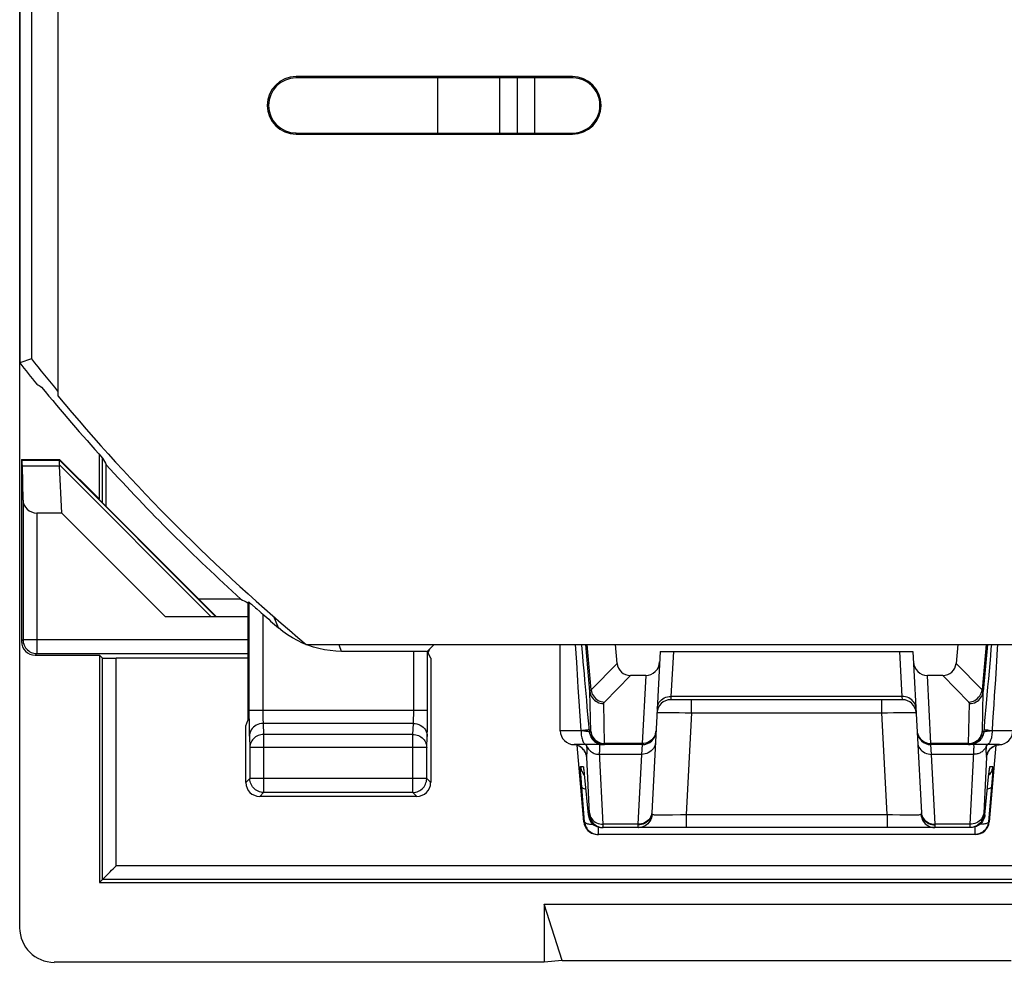
# Model space of a CAD drawing. Units: millimetres. Extents: x -22.4 to 22.4, y -26.4 to 26.4.
# Drawn here: x -22.4 to -8.1, y -26.4 to -12.8 of the extents above; entities that cross this region are included whole.
import ezdxf

# ---------------------------------------------------------------- set-up
doc = ezdxf.new("R2010")
doc.units = ezdxf.units.MM
doc.header["$LTSCALE"] = 16.335
doc.layers.get('0').update_dxf_attribs({"linetype": 'CONTINUOUS'})
for name, color, linetype in [('ASSI', 7, 'CONTINUOUS'), ('DRAFT', 7, 'CONTINUOUS'), ('RACCORDO', 7, 'CONTINUOUS')]:
    doc.layers.add(name, color=color, linetype=linetype)

msp = doc.modelspace()

# ---------------------------------------------------------------- linework, layer by layer
at = {"color": 7, "linetype": 'CONTINUOUS'}
for p, q in [((-22.35, -25.9), (-22.35, 25.9)), ((-21.8, 12.878), (-21.8, -18.202)), ((-14.9, -13.601), (-14.9, -14.399)), ((-21.2, -19.047), (-21.2, -19.695)), ((-22.325, -19.122), (-22.315, -19.132)), ((-22.325, -19.122), (-22.325, -21.755)), ((-22.325, -19.122), (-21.774, -19.122)), ((-22.302, -19.71), (-22.311, -19.215)), ((-21.774, -19.122), (-21.778, -19.132)), ((-21.742, -19.898), (-21.775, -19.215)), ((-21.2, -19.695), (-21.774, -19.122)), ((-21.155, -19.098), (-21.155, -19.745)), ((-21.098, -19.802), (-21.098, -19.2)), ((-21.2, -19.695), (-21.203, -19.697)), ((-19.5, -21.4), (-21.203, -19.697)), ((-21.742, -19.898), (-22.102, -19.898)), ((-20.239, -21.4), (-21.742, -19.898)), ((-19.147, -21.145), (-19.755, -21.145)), ((-19.031, -21.189), (-19.05, -21.198)), ((-19.05, -21.198), (-19.05, -22.9)), ((-19.05, -21.4), (-20.239, -21.4)), ((-18.202, -21.8), (2, -21.8)), ((-22.125, -21.955), (-21.195, -21.955)), ((-21.153, -21.997), (-21.195, -21.955)), ((-21.195, -21.955), (-21.195, -25.245)), ((-19.05, -22), (-20.953, -22)), ((-19.076, -22.979), (-19.05, -22.9)), ((-19.076, -23.8), (-19.076, -22.979)), ((-21.153, -25.203), (-21.195, -25.245)), ((-21.153, -25.203), (-21.152, -25.202)), ((-21.195, -25.245), (21.195, -25.245)), ((-14.76, -25.561), (-7.74, -25.561)), ((-14.5, -26.375), (-14.76, -25.561)), ((-14.76, -25.561), (-14.76, -26.4)), ((-14.76, -26.4), (-21.85, -26.4)), ((-14.5, -26.375), (-14.76, -26.4)), ((-14.5, -26.375), (-8, -26.375))]:
    msp.add_line(p, q, dxfattribs=at)
at = {"color": 250, "linetype": 'CONTINUOUS'}
for p, q in [((-15.151, -13.602), (-15.151, -14.398)), ((-22.315, -19.132), (-21.778, -19.132)), ((-22.311, -19.215), (-21.775, -19.215)), ((-21.776, -19.134), (-19.51, -21.4)), ((-21.775, -19.203), (-19.578, -21.4)), ((-22.302, -19.71), (-22.302, -21.732)), ((-22.102, -19.898), (-22.102, -21.932)), ((-22.302, -21.732), (-22.325, -21.755)), ((-19.05, -21.732), (-22.302, -21.732)), ((-22.102, -21.932), (-22.125, -21.955)), ((-22.102, -21.932), (-19.05, -21.932)), ((-21.153, -25.203), (-21.153, -21.997)), ((-20.953, -25.003), (-20.953, -22)), ((20.953, -25.003), (-20.953, -25.003)), ((21.153, -25.203), (-21.153, -25.203))]:
    msp.add_line(p, q, dxfattribs=at)
at = {"color": 7, "linetype": 'CONTINUOUS'}
for points in [[(-21.775, -19.203), (-21.773, -19.186), (-21.773, -19.171), (-21.772, -19.158), (-21.773, -19.147), (-21.774, -19.139), (-21.776, -19.134)], [(-21.039, -25.089), (-21.019, -25.069), (-20.998, -25.048), (-20.976, -25.027), (-20.953, -25.003)], [(-21.152, -25.202), (-21.128, -25.178), (-21.117, -25.167), (-21.09, -25.14)], [(-21.09, -25.14), (-21.074, -25.124), (-21.039, -25.089)]]:
    msp.add_lwpolyline(points, dxfattribs=at)
at = {"color": 250, "linetype": 'CONTINUOUS'}
msp.add_lwpolyline([(-22.302, -21.732), (-22.301, -21.753), (-22.298, -21.773), (-22.292, -21.794), (-22.285, -21.813), (-22.275, -21.832), (-22.264, -21.849), (-22.251, -21.866), (-22.236, -21.88), (-22.22, -21.894), (-22.202, -21.905), (-22.184, -21.915), (-22.164, -21.922), (-22.144, -21.927), (-22.123, -21.931), (-22.102, -21.932)], dxfattribs=at)
at = {"color": 7, "linetype": 'CONTINUOUS'}
for radius, start, end in [(28.5, 219.3633, 222.0889), (28.4, 219.8606, 230.1394), (28.526, 222.3037, 227.8392)]:
    msp.add_arc((0, 0), radius, start, end, dxfattribs=at)
for centre, major_axis, ratio, start_param, end_param in [((-7.303, 7.303), (-21.925, 21.925), 0.942905, -4.469767, -4.467154), ((-22.315, -19.432), (0, 0.3), 0.017455, -0.762436, -0.017453), ((-21.478, -19.432), (0.3, -0.3), 0.012341, -3.136483, -3.029577), ((-21.369, -19.432), (0.394, -0.263), 0.364246, -2.936315, -2.877735), ((26.035, 0), (52.085, 0), 0.866113, -2.704329, -2.70196), ((-22.102, -19.707), (0.2, 0), 0.955098, -3.124139, -1.570796), ((0, 26.051), (0, 52.117), 0.866113, -3.579649, -3.577273), ((-22.125, -21.755), (0.141, 0.141), 0.999695, -3.926839, -2.356347), ((-16.6, -21.8), (0.141, -0.141), 0.999695, 0.142197, 0.261349), ((-16.6, -21.8), (-0.141, 0.141), 0.999695, -2.880244, -2.656027), ((-20.953, -21.997), (0.2, 0), 0.017455, -3.124139, -1.570796), ((-21.85, -25.9), (0.354, 0.354), 0.999315, 2.356537, 3.926648)]:
    msp.add_ellipse(centre, major_axis=major_axis, ratio=ratio, start_param=start_param, end_param=end_param, dxfattribs=at)
at = {"layer": 'ASSI', "color": 7, "linetype": 'CONTINUOUS'}
for p, q in [((-22.35, 17.726), (-22.35, -17.726)), ((-22.181, 17.667), (-22.181, -17.667)), ((-22.181, -17.667), (-22.35, -17.726)), ((-21.098, -19.802), (-21.098, -19.2)), ((-19.147, -21.145), (-19.755, -21.145)), ((-19.031, -21.189), (-19.05, -21.198)), ((-19.05, -21.198), (-19.05, -22.9)), ((-19.022, -21.196), (-18.995, -21.219)), ((-18.995, -21.219), (-18.983, -21.229)), ((-16.35, -21.8), (-16.455, -21.905)), ((-14.525, -23.05), (-14.525, -21.8)), ((-14.214, -21.811), (-14.215, -21.8)), ((-13.703, -22.074), (-13.727, -21.8)), ((-8.773, -21.8), (-8.797, -22.074)), ((-16.647, -21.9), (-17.69, -21.9)), ((-16.401, -21.998), (-16.447, -21.907)), ((-13.079, -21.9), (-13.202, -24.239)), ((-13.079, -21.9), (-9.421, -21.9)), ((-9.421, -21.9), (-9.298, -24.239)), ((-16.401, -21.998), (-16.401, -23.8)), ((-13.288, -22.25), (-13.51, -22.25)), ((-8.99, -22.25), (-9.212, -22.25)), ((-9.574, -22.6), (-12.926, -22.6)), ((-19.076, -22.979), (-19.05, -22.9)), ((-14.109, -22.997), (-14.125, -22.815)), ((-8.383, -22.904), (-8.391, -22.997)), ((-19.076, -23.8), (-19.076, -22.979)), ((-13.34, -23.25), (-14.325, -23.25)), ((-14.184, -24.367), (-14.281, -23.26)), ((-14.232, -23.283), (-14.248, -23.273)), ((-14.218, -23.294), (-14.232, -23.283)), ((-8.175, -23.25), (-9.16, -23.25)), ((-8.219, -23.26), (-8.316, -24.367)), ((-14.188, -23.597), (-14.187, -23.603)), ((-14.187, -23.603), (-14.186, -23.609)), ((-14.186, -23.609), (-14.185, -23.618)), ((-14.185, -23.618), (-14.183, -23.634)), ((-14.183, -23.634), (-14.181, -23.653)), ((-14.181, -23.653), (-14.178, -23.682)), ((-8.321, -23.675), (-8.318, -23.65)), ((-8.318, -23.65), (-8.316, -23.629)), ((-8.316, -23.629), (-8.315, -23.617)), ((-8.315, -23.617), (-8.313, -23.608)), ((-14.178, -23.682), (-14.174, -23.726)), ((-14.174, -23.726), (-14.121, -24.267)), ((-8.379, -24.267), (-8.325, -23.714)), ((-8.325, -23.714), (-8.321, -23.675)), ((-16.601, -24), (-18.876, -24)), ((-8.579, -24.45), (-13.921, -24.45)), ((-8.572, -24.448), (-8.596, -24.45)), ((-8.559, -24.449), (-8.579, -24.45)), ((-13.993, -24.549), (-13.974, -24.55)), ((-8.515, -24.55), (-13.985, -24.55)), ((-8.507, -24.549), (-8.526, -24.55))]:
    msp.add_line(p, q, dxfattribs=at)
at = {"layer": 'ASSI', "color": 250, "linetype": 'CONTINUOUS'}
for p, q in [((-19.031, -21.189), (-19.031, -22.825)), ((-18.831, -21.363), (-18.831, -22.773)), ((-18.639, -21.477), (-18.673, -21.395)), ((-18.605, -21.56), (-18.639, -21.477)), ((-14.287, -22.059), (-14.304, -21.8)), ((-14.096, -22.481), (-14.156, -21.8)), ((-14.079, -22.459), (-14.137, -21.8)), ((-8.363, -21.8), (-8.421, -22.459)), ((-8.344, -21.8), (-8.404, -22.481)), ((-16.647, -22.772), (-16.647, -21.9)), ((-16.447, -22.854), (-16.447, -21.907)), ((-12.888, -21.9), (-12.923, -22.553)), ((-9.577, -22.553), (-9.612, -21.9)), ((-14.271, -22.326), (-14.287, -22.059)), ((-14.079, -22.459), (-13.703, -22.074)), ((-8.421, -22.459), (-8.797, -22.074)), ((-13.887, -22.636), (-13.51, -22.25)), ((-13.288, -22.25), (-13.339, -23.233)), ((-9.161, -23.233), (-9.212, -22.25)), ((-8.613, -22.636), (-8.99, -22.25)), ((-8.228, -22.307), (-8.243, -22.544)), ((-8.416, -23.059), (-8.404, -22.481)), ((-14.225, -23.05), (-14.252, -22.62)), ((-13.884, -23.233), (-13.897, -22.656)), ((-12.923, -22.553), (-12.926, -22.6)), ((-9.577, -22.553), (-12.923, -22.553)), ((-12.627, -22.79), (-12.627, -22.6)), ((-9.873, -22.79), (-9.873, -22.6)), ((-9.574, -22.6), (-9.577, -22.553)), ((-8.616, -23.233), (-8.603, -22.656)), ((-16.447, -22.755), (-19.031, -22.755)), ((-18.831, -22.773), (-18.831, -22.806)), ((-16.647, -22.805), (-16.647, -22.772)), ((-13.013, -22.785), (-12.953, -22.785)), ((-12.953, -22.785), (-12.883, -22.786)), ((-12.883, -22.786), (-12.804, -22.787)), ((-12.804, -22.787), (-12.717, -22.788)), ((-12.717, -22.788), (-12.627, -22.79)), ((-12.627, -22.79), (-12.704, -24.26)), ((-12.627, -22.79), (-9.873, -22.79)), ((-9.873, -22.79), (-9.787, -22.788)), ((-9.796, -24.26), (-9.873, -22.79)), ((-9.787, -22.788), (-9.704, -22.787)), ((-9.704, -22.787), (-9.627, -22.786)), ((-9.627, -22.786), (-9.557, -22.785)), ((-19.031, -22.825), (-19.03, -22.921)), ((-19.03, -22.921), (-19.029, -23.001)), ((-18.831, -22.806), (-18.83, -22.838)), ((-18.83, -22.838), (-18.83, -22.866)), ((-18.83, -22.866), (-18.829, -22.89)), ((-16.651, -22.943), (-18.826, -22.943)), ((-18.826, -22.943), (-18.819, -23.102)), ((-16.659, -23.102), (-16.651, -22.943)), ((-16.648, -22.859), (-16.647, -22.833)), ((-16.647, -22.833), (-16.647, -22.805)), ((-16.448, -23.013), (-16.447, -22.938)), ((-16.447, -22.938), (-16.447, -22.854)), ((-19.029, -23.001), (-19.029, -23.046)), ((-19.029, -23.046), (-19.028, -23.085)), ((-14.225, -23.05), (-14.525, -23.05)), ((-14.184, -23.054), (-14.225, -23.05)), ((-14.103, -23.067), (-14.109, -22.997)), ((-14.103, -23.067), (-14.084, -23.067)), ((-8.397, -23.067), (-8.416, -23.067)), ((-8.391, -22.997), (-8.397, -23.067)), ((-8.303, -23.053), (-8.339, -23.057)), ((-8.275, -23.05), (-8.303, -23.053)), ((-7.975, -23.05), (-8.275, -23.05)), ((-19.026, -23.131), (-19.019, -23.29)), ((-16.659, -23.102), (-18.819, -23.102)), ((-18.819, -23.102), (-18.819, -23.942)), ((-16.659, -23.942), (-16.659, -23.102)), ((-16.459, -23.29), (-16.451, -23.131)), ((-16.459, -23.29), (-19.019, -23.29)), ((-19.019, -23.29), (-19.019, -23.742)), ((-16.459, -23.742), (-16.459, -23.29)), ((-14.31, -23.252), (-14.325, -23.251)), ((-14.287, -23.258), (-14.31, -23.252)), ((-14.264, -23.266), (-14.287, -23.258)), ((-14.243, -23.276), (-14.264, -23.266)), ((-14.223, -23.29), (-14.243, -23.276)), ((-14.204, -23.305), (-14.223, -23.29)), ((-14.141, -23.275), (-14.135, -23.289)), ((-13.904, -24.403), (-13.956, -23.361)), ((-13.909, -23.232), (-13.884, -23.233)), ((-13.909, -23.248), (-13.885, -23.25)), ((-13.339, -23.233), (-13.884, -23.233)), ((-13.34, -23.25), (-13.348, -23.391)), ((-13.339, -23.233), (-13.34, -23.25)), ((-8.616, -23.233), (-9.161, -23.233)), ((-9.16, -23.25), (-9.161, -23.233)), ((-9.152, -23.391), (-9.16, -23.25)), ((-8.616, -23.239), (-8.616, -23.233)), ((-8.361, -23.297), (-8.362, -23.302)), ((-8.357, -23.266), (-8.359, -23.281)), ((-8.355, -23.25), (-8.357, -23.266)), ((-8.296, -23.305), (-8.277, -23.29)), ((-8.277, -23.29), (-8.257, -23.276)), ((-8.257, -23.276), (-8.236, -23.266)), ((-8.236, -23.266), (-8.213, -23.258)), ((-8.213, -23.258), (-8.19, -23.252)), ((-8.19, -23.252), (-8.175, -23.251)), ((-14.103, -24.245), (-14.143, -23.432)), ((-13.348, -23.391), (-13.954, -23.391)), ((-13.348, -23.391), (-13.401, -24.403)), ((-8.546, -23.391), (-9.152, -23.391)), ((-9.099, -24.403), (-9.152, -23.391)), ((-8.357, -23.432), (-8.397, -24.244)), ((-14.234, -23.567), (-14.193, -23.567)), ((-14.181, -23.653), (-14.18, -23.659)), ((-8.318, -23.642), (-8.317, -23.641)), ((-8.315, -23.617), (-8.314, -23.613)), ((-8.307, -23.567), (-8.266, -23.567)), ((-8.269, -23.637), (-8.271, -23.681)), ((-19.019, -23.742), (-19.076, -23.8)), ((-16.459, -23.742), (-19.019, -23.742)), ((-19.018, -23.746), (-19.019, -23.742)), ((-16.401, -23.8), (-16.459, -23.742)), ((-16.459, -23.746), (-16.459, -23.742)), ((-14.225, -23.725), (-14.229, -23.68)), ((-14.219, -23.805), (-14.225, -23.725)), ((-14.187, -23.68), (-14.177, -23.689)), ((-14.169, -23.767), (-14.169, -23.769)), ((-8.331, -23.767), (-8.331, -23.769)), ((-8.28, -23.796), (-8.327, -24.367)), ((-8.326, -23.717), (-8.325, -23.714)), ((-8.324, -23.703), (-8.323, -23.695)), ((-8.313, -23.68), (-8.323, -23.689)), ((-8.323, -23.693), (-8.322, -23.684)), ((-8.321, -23.675), (-8.321, -23.675)), ((-8.275, -23.735), (-8.28, -23.796)), ((-8.271, -23.681), (-8.275, -23.735)), ((-18.819, -23.942), (-18.876, -24)), ((-16.659, -23.942), (-18.819, -23.942)), ((-16.601, -24), (-16.659, -23.942)), ((-14.173, -24.367), (-14.219, -23.805)), ((-14.184, -24.367), (-14.173, -24.367)), ((-14.121, -24.267), (-14.103, -24.267)), ((-13.205, -24.262), (-13.211, -24.285)), ((-13.202, -24.239), (-13.205, -24.262)), ((-13.197, -24.262), (-13.2, -24.287)), ((-13.198, -24.261), (-13.197, -24.262)), ((-13.034, -24.265), (-12.973, -24.264)), ((-12.973, -24.264), (-12.903, -24.264)), ((-12.903, -24.264), (-12.786, -24.262)), ((-12.786, -24.262), (-12.704, -24.26)), ((-12.704, -24.26), (-9.796, -24.26)), ((-12.704, -24.26), (-12.704, -24.45)), ((-9.796, -24.26), (-9.719, -24.262)), ((-9.796, -24.26), (-9.796, -24.45)), ((-9.719, -24.262), (-9.609, -24.264)), ((-9.609, -24.264), (-9.509, -24.265)), ((-9.509, -24.265), (-9.45, -24.265)), ((-9.45, -24.265), (-9.398, -24.265)), ((-9.398, -24.265), (-9.375, -24.264)), ((-9.303, -24.262), (-9.3, -24.287)), ((-9.298, -24.239), (-9.295, -24.262)), ((-9.295, -24.262), (-9.289, -24.285)), ((-8.397, -24.244), (-8.397, -24.251)), ((-8.397, -24.267), (-8.379, -24.267)), ((-8.327, -24.367), (-8.316, -24.367)), ((-13.974, -24.55), (-13.974, -24.443)), ((-13.928, -24.448), (-13.904, -24.45)), ((-13.401, -24.403), (-13.904, -24.403)), ((-13.904, -24.412), (-13.904, -24.403)), ((-13.903, -24.426), (-13.904, -24.412)), ((-13.401, -24.403), (-13.402, -24.414)), ((-8.596, -24.403), (-9.099, -24.403)), ((-8.596, -24.403), (-8.597, -24.417)), ((-8.597, -24.417), (-8.597, -24.428)), ((-8.597, -24.428), (-8.597, -24.436)), ((-8.526, -24.443), (-8.526, -24.55))]:
    msp.add_line(p, q, dxfattribs=at)
at = {"layer": 'ASSI', "color": 7, "linetype": 'CONTINUOUS'}
for points in [[(-19.031, -21.189), (-19.03, -21.19), (-19.026, -21.192), (-19.022, -21.196)], [(-18.983, -21.229), (-18.936, -21.27), (-18.917, -21.287), (-18.876, -21.323)], [(-18.876, -21.323), (-18.854, -21.342), (-18.831, -21.363)], [(-18.33, -21.745), (-18.403, -21.705), (-18.473, -21.66), (-18.54, -21.612), (-18.605, -21.56)], [(-18.099, -21.839), (-18.178, -21.812), (-18.255, -21.781), (-18.33, -21.745)], [(-8.285, -21.8), (-8.291, -21.862), (-8.3, -21.966), (-8.31, -22.074), (-8.329, -22.298)], [(-17.69, -21.9), (-17.773, -21.898), (-17.855, -21.89), (-17.937, -21.878), (-18.018, -21.861), (-18.099, -21.839)], [(-14.169, -22.318), (-14.177, -22.227), (-14.185, -22.138), (-14.192, -22.053), (-14.2, -21.97), (-14.214, -21.811)], [(-14.125, -22.815), (-14.134, -22.71), (-14.143, -22.608), (-14.152, -22.508), (-14.169, -22.318)], [(-8.329, -22.298), (-8.34, -22.414), (-8.35, -22.533), (-8.361, -22.654), (-8.383, -22.904)], [(-14.248, -23.273), (-14.265, -23.265), (-14.284, -23.259), (-14.303, -23.254), (-14.322, -23.251), (-14.325, -23.25)], [(-14.152, -23.398), (-14.152, -23.399), (-14.152, -23.398), (-14.152, -23.397), (-14.153, -23.393), (-14.154, -23.387), (-14.157, -23.379), (-14.161, -23.369), (-14.166, -23.358), (-14.173, -23.345), (-14.182, -23.332), (-14.192, -23.319), (-14.204, -23.306), (-14.218, -23.294)], [(-8.264, -23.281), (-8.282, -23.293), (-8.297, -23.307), (-8.311, -23.322), (-8.322, -23.337), (-8.33, -23.351), (-8.337, -23.364), (-8.341, -23.375), (-8.344, -23.384), (-8.346, -23.39), (-8.348, -23.395), (-8.348, -23.398), (-8.348, -23.399)], [(-8.224, -23.261), (-8.245, -23.27), (-8.264, -23.281)], [(-8.166, -23.25), (-8.181, -23.251), (-8.203, -23.255), (-8.224, -23.261)], [(-14.189, -23.592), (-14.189, -23.592), (-14.189, -23.593), (-14.189, -23.594), (-14.188, -23.595), (-14.188, -23.597)], [(-8.313, -23.608), (-8.312, -23.6), (-8.312, -23.597), (-8.312, -23.595), (-8.311, -23.593), (-8.311, -23.592)], [(-18.856, -23.939), (-18.86, -23.938), (-18.88, -23.933), (-18.899, -23.925), (-18.918, -23.916), (-18.936, -23.904), (-18.952, -23.891), (-18.967, -23.876), (-18.98, -23.86), (-18.992, -23.843), (-19.001, -23.824), (-19.009, -23.804), (-19.014, -23.784), (-19.017, -23.763), (-19.018, -23.746)], [(-16.622, -23.939), (-16.618, -23.938), (-16.598, -23.933), (-16.578, -23.925), (-16.56, -23.916), (-16.542, -23.905), (-16.526, -23.892), (-16.511, -23.877), (-16.497, -23.86), (-16.486, -23.843), (-16.476, -23.824), (-16.469, -23.804), (-16.463, -23.784), (-16.46, -23.763), (-16.459, -23.746)], [(-14.173, -24.367), (-14.17, -24.387), (-14.165, -24.406), (-14.159, -24.425), (-14.151, -24.443), (-14.14, -24.46), (-14.129, -24.476), (-14.115, -24.491), (-14.101, -24.504), (-14.085, -24.516), (-14.068, -24.526), (-14.05, -24.535), (-14.031, -24.541), (-14.012, -24.546), (-13.993, -24.549)], [(-14.121, -24.267), (-14.118, -24.287), (-14.113, -24.306), (-14.107, -24.325), (-14.099, -24.343), (-14.088, -24.36), (-14.077, -24.376), (-14.064, -24.391), (-14.049, -24.404), (-14.033, -24.416), (-14.016, -24.426), (-13.998, -24.435), (-13.98, -24.441), (-13.961, -24.446), (-13.941, -24.449), (-13.921, -24.45)], [(-8.327, -24.367), (-8.33, -24.387), (-8.335, -24.406), (-8.341, -24.425), (-8.349, -24.443), (-8.359, -24.46), (-8.371, -24.476), (-8.384, -24.491), (-8.399, -24.504), (-8.415, -24.516), (-8.432, -24.526), (-8.45, -24.535), (-8.468, -24.541), (-8.487, -24.546), (-8.507, -24.549)], [(-8.379, -24.267), (-8.382, -24.287), (-8.387, -24.306), (-8.393, -24.325), (-8.402, -24.343), (-8.412, -24.36), (-8.423, -24.376), (-8.436, -24.391), (-8.451, -24.404), (-8.467, -24.416), (-8.484, -24.426), (-8.502, -24.435)], [(-8.497, -24.423), (-8.501, -24.426), (-8.524, -24.436), (-8.547, -24.444), (-8.572, -24.448)], [(-8.502, -24.435), (-8.52, -24.441), (-8.539, -24.446), (-8.559, -24.449)]]:
    msp.add_lwpolyline(points, dxfattribs=at)
at = {"layer": 'ASSI', "color": 250, "linetype": 'CONTINUOUS'}
for points in [[(-17.69, -21.9), (-17.721, -21.82), (-17.729, -21.8)], [(-8.196, -21.8), (-8.2, -21.866), (-8.228, -22.307)], [(-14.252, -22.62), (-14.265, -22.421), (-14.271, -22.326)], [(-14.096, -22.481), (-14.096, -22.479), (-14.096, -22.477), (-14.095, -22.476), (-14.094, -22.474), (-14.094, -22.472), (-14.092, -22.471), (-14.091, -22.469), (-14.089, -22.467), (-14.087, -22.465), (-14.085, -22.463), (-14.082, -22.461), (-14.079, -22.459)], [(-14.096, -22.481), (-14.093, -22.504), (-14.086, -22.527), (-14.076, -22.549), (-14.064, -22.57), (-14.049, -22.589), (-14.032, -22.606), (-14.013, -22.621), (-13.992, -22.633), (-13.969, -22.643), (-13.946, -22.651), (-13.922, -22.655), (-13.897, -22.656)], [(-14.084, -23.067), (-14.084, -23.067), (-14.084, -23.067), (-14.084, -23.067), (-14.084, -23.066), (-14.084, -23.066), (-14.084, -23.065), (-14.084, -23.064), (-14.083, -23.063), (-14.083, -23.062), (-14.083, -23.061), (-14.084, -23.059), (-14.096, -22.481)], [(-14.079, -22.459), (-14.074, -22.482), (-14.067, -22.504), (-14.057, -22.525), (-14.045, -22.545), (-14.03, -22.564), (-14.014, -22.581), (-13.995, -22.596), (-13.976, -22.609), (-13.955, -22.619), (-13.933, -22.627), (-13.91, -22.633), (-13.887, -22.636)], [(-8.613, -22.636), (-8.59, -22.633), (-8.567, -22.627), (-8.545, -22.619), (-8.524, -22.609), (-8.505, -22.596), (-8.486, -22.581), (-8.47, -22.564), (-8.455, -22.545), (-8.443, -22.525), (-8.433, -22.504), (-8.426, -22.482), (-8.421, -22.459)], [(-8.603, -22.656), (-8.578, -22.655), (-8.554, -22.651), (-8.531, -22.643), (-8.508, -22.633), (-8.487, -22.621), (-8.468, -22.606), (-8.451, -22.589), (-8.436, -22.57), (-8.424, -22.549), (-8.414, -22.527), (-8.407, -22.504), (-8.404, -22.481)], [(-8.404, -22.481), (-8.404, -22.479), (-8.404, -22.477), (-8.405, -22.476), (-8.406, -22.474), (-8.406, -22.472), (-8.408, -22.471), (-8.409, -22.469), (-8.411, -22.467), (-8.413, -22.465), (-8.415, -22.463), (-8.418, -22.461), (-8.421, -22.459)], [(-13.897, -22.656), (-13.897, -22.655), (-13.897, -22.653), (-13.897, -22.652), (-13.896, -22.65), (-13.896, -22.648), (-13.895, -22.647), (-13.894, -22.645), (-13.893, -22.643), (-13.892, -22.641), (-13.891, -22.64), (-13.889, -22.638), (-13.887, -22.636)], [(-13.122, -22.724), (-13.12, -22.701), (-13.114, -22.679), (-13.105, -22.657), (-13.093, -22.637), (-13.078, -22.619), (-13.061, -22.602), (-13.041, -22.587), (-13.02, -22.575), (-12.997, -22.565), (-12.973, -22.558), (-12.948, -22.554), (-12.923, -22.553)], [(-9.378, -22.724), (-9.38, -22.701), (-9.386, -22.679), (-9.395, -22.657), (-9.407, -22.637), (-9.422, -22.619), (-9.439, -22.602), (-9.459, -22.587), (-9.48, -22.575), (-9.503, -22.565), (-9.527, -22.558), (-9.552, -22.554), (-9.577, -22.553)], [(-8.603, -22.656), (-8.603, -22.655), (-8.603, -22.653), (-8.603, -22.652), (-8.604, -22.65), (-8.604, -22.648), (-8.605, -22.647), (-8.606, -22.645), (-8.607, -22.643), (-8.608, -22.641), (-8.609, -22.64), (-8.611, -22.638), (-8.613, -22.636)], [(-8.243, -22.544), (-8.251, -22.667), (-8.259, -22.792), (-8.267, -22.92), (-8.275, -23.05)], [(-13.126, -22.79), (-13.124, -22.789), (-13.118, -22.788), (-13.109, -22.787), (-13.096, -22.787), (-13.08, -22.786), (-13.061, -22.786), (-13.038, -22.785), (-13.013, -22.785)], [(-9.557, -22.785), (-9.496, -22.785), (-9.469, -22.785), (-9.445, -22.786), (-9.424, -22.786), (-9.407, -22.787), (-9.393, -22.787), (-9.383, -22.788), (-9.376, -22.789), (-9.374, -22.79)], [(-18.826, -22.943), (-18.852, -22.945), (-18.878, -22.95), (-18.902, -22.958), (-18.926, -22.969), (-18.948, -22.982), (-18.967, -22.999), (-18.984, -23.017), (-18.999, -23.037), (-19.011, -23.059), (-19.019, -23.083), (-19.024, -23.107), (-19.026, -23.131)], [(-18.829, -22.89), (-18.829, -22.901), (-18.828, -22.911), (-18.828, -22.92), (-18.827, -22.929), (-18.827, -22.936), (-18.826, -22.943)], [(-16.651, -22.943), (-16.651, -22.936), (-16.65, -22.928), (-16.649, -22.918), (-16.649, -22.908), (-16.649, -22.896), (-16.648, -22.884), (-16.648, -22.859)], [(-16.651, -22.943), (-16.625, -22.945), (-16.6, -22.95), (-16.575, -22.958), (-16.551, -22.969), (-16.53, -22.982), (-16.51, -22.999), (-16.493, -23.017), (-16.478, -23.037), (-16.467, -23.059), (-16.458, -23.083), (-16.453, -23.107), (-16.451, -23.131)], [(-19.028, -23.085), (-19.027, -23.102), (-19.027, -23.117), (-19.026, -23.131)], [(-16.451, -23.131), (-16.451, -23.116), (-16.45, -23.1), (-16.45, -23.081), (-16.449, -23.06), (-16.448, -23.013)], [(-14.225, -23.05), (-14.225, -23.071), (-14.223, -23.092), (-14.221, -23.112), (-14.218, -23.131), (-14.214, -23.15), (-14.21, -23.168), (-14.204, -23.184), (-14.199, -23.199), (-14.192, -23.212), (-14.185, -23.223), (-14.178, -23.233), (-14.17, -23.24), (-14.162, -23.246), (-14.153, -23.249), (-14.145, -23.25)], [(-14.181, -23.045), (-14.202, -23.047), (-14.224, -23.05)], [(-14.103, -23.067), (-14.104, -23.067), (-14.106, -23.066), (-14.109, -23.065), (-14.113, -23.064), (-14.118, -23.063), (-14.125, -23.062), (-14.133, -23.061), (-14.141, -23.06), (-14.151, -23.059), (-14.161, -23.057), (-14.184, -23.054)], [(-14.106, -23.033), (-14.108, -23.034), (-14.113, -23.035), (-14.121, -23.037), (-14.132, -23.039), (-14.146, -23.041), (-14.162, -23.043), (-14.181, -23.045)], [(-14.103, -23.067), (-14.1, -23.087), (-14.095, -23.106), (-14.089, -23.125), (-14.081, -23.143), (-14.071, -23.16), (-14.059, -23.176), (-14.046, -23.191)], [(-14.084, -23.057), (-14.08, -23.081), (-14.073, -23.104), (-14.064, -23.126), (-14.051, -23.146), (-14.036, -23.165), (-14.019, -23.183), (-14, -23.197), (-13.979, -23.21), (-13.957, -23.22), (-13.933, -23.227), (-13.909, -23.232)], [(-14.084, -23.067), (-14.08, -23.092), (-14.074, -23.116), (-14.064, -23.138), (-14.052, -23.16), (-14.037, -23.18), (-14.02, -23.197), (-14.001, -23.213), (-13.98, -23.226), (-13.957, -23.236), (-13.934, -23.244), (-13.909, -23.248)], [(-13.14, -23.05), (-13.142, -23.075), (-13.148, -23.098)], [(-9.36, -23.05), (-9.358, -23.075), (-9.352, -23.098)], [(-8.567, -23.227), (-8.543, -23.22), (-8.521, -23.21), (-8.5, -23.197), (-8.481, -23.183), (-8.464, -23.165), (-8.449, -23.146), (-8.436, -23.126), (-8.427, -23.104), (-8.42, -23.081), (-8.416, -23.057)], [(-8.566, -23.244), (-8.543, -23.236), (-8.52, -23.226), (-8.499, -23.213), (-8.48, -23.197), (-8.463, -23.18), (-8.448, -23.16), (-8.436, -23.138), (-8.426, -23.116), (-8.42, -23.092), (-8.416, -23.067)], [(-8.397, -23.067), (-8.4, -23.087), (-8.405, -23.106), (-8.411, -23.125), (-8.419, -23.143), (-8.429, -23.16), (-8.441, -23.176), (-8.454, -23.191)], [(-8.416, -23.067), (-8.416, -23.067), (-8.416, -23.067), (-8.416, -23.067), (-8.416, -23.066), (-8.416, -23.066), (-8.416, -23.065), (-8.416, -23.064), (-8.417, -23.063), (-8.417, -23.062), (-8.417, -23.061), (-8.416, -23.059)], [(-8.339, -23.057), (-8.349, -23.059), (-8.359, -23.06), (-8.367, -23.061), (-8.375, -23.062), (-8.382, -23.063), (-8.387, -23.064), (-8.391, -23.065), (-8.394, -23.066), (-8.396, -23.067), (-8.397, -23.067)], [(-8.275, -23.05), (-8.298, -23.048), (-8.319, -23.045), (-8.338, -23.043), (-8.354, -23.041), (-8.368, -23.039), (-8.379, -23.037), (-8.387, -23.035), (-8.392, -23.034), (-8.394, -23.033)], [(-8.275, -23.05), (-8.275, -23.071), (-8.277, -23.092), (-8.279, -23.112), (-8.282, -23.131), (-8.286, -23.15), (-8.29, -23.168), (-8.296, -23.184), (-8.301, -23.199), (-8.308, -23.212), (-8.315, -23.223), (-8.322, -23.233), (-8.33, -23.24), (-8.338, -23.246), (-8.347, -23.249), (-8.355, -23.25)], [(-18.819, -23.102), (-18.839, -23.103), (-18.86, -23.106), (-18.88, -23.111), (-18.899, -23.118), (-18.918, -23.127), (-18.935, -23.138), (-18.952, -23.15), (-18.966, -23.164), (-18.98, -23.18), (-18.991, -23.196), (-19.001, -23.214), (-19.008, -23.232), (-19.014, -23.251), (-19.017, -23.27), (-19.019, -23.29)], [(-16.659, -23.102), (-16.638, -23.103), (-16.618, -23.106), (-16.597, -23.111), (-16.578, -23.119), (-16.559, -23.128), (-16.542, -23.138), (-16.526, -23.151), (-16.511, -23.165), (-16.497, -23.18), (-16.486, -23.196), (-16.476, -23.214), (-16.469, -23.232), (-16.463, -23.251), (-16.46, -23.27), (-16.459, -23.29)], [(-14.046, -23.191), (-14.031, -23.204), (-14.015, -23.216), (-13.998, -23.226), (-13.981, -23.235), (-13.962, -23.241), (-13.943, -23.246), (-13.923, -23.249), (-13.903, -23.25)], [(-13.148, -23.22), (-13.151, -23.243), (-13.157, -23.265), (-13.166, -23.286), (-13.178, -23.306), (-13.193, -23.325), (-13.21, -23.342), (-13.23, -23.356), (-13.251, -23.369), (-13.274, -23.378), (-13.298, -23.385), (-13.323, -23.389), (-13.348, -23.391)], [(-13.242, -23.209), (-13.265, -23.219), (-13.289, -23.227), (-13.314, -23.232), (-13.339, -23.233)], [(-13.17, -23.143), (-13.184, -23.162), (-13.201, -23.18), (-13.221, -23.196), (-13.242, -23.209)], [(-13.148, -23.098), (-13.158, -23.121), (-13.17, -23.143)], [(-9.352, -23.098), (-9.342, -23.121), (-9.33, -23.143)], [(-9.352, -23.22), (-9.349, -23.243), (-9.343, -23.265), (-9.334, -23.286), (-9.322, -23.306), (-9.307, -23.325), (-9.29, -23.342), (-9.27, -23.356), (-9.249, -23.369), (-9.226, -23.378), (-9.202, -23.385), (-9.177, -23.389), (-9.152, -23.391)], [(-9.33, -23.143), (-9.316, -23.162), (-9.299, -23.18), (-9.279, -23.196), (-9.258, -23.209)], [(-9.258, -23.209), (-9.235, -23.219), (-9.211, -23.227), (-9.186, -23.232), (-9.161, -23.233)], [(-8.616, -23.233), (-8.591, -23.232), (-8.567, -23.227)], [(-8.454, -23.191), (-8.469, -23.204), (-8.485, -23.216), (-8.502, -23.226), (-8.519, -23.235), (-8.538, -23.241), (-8.557, -23.246), (-8.577, -23.249), (-8.597, -23.25)], [(-14.143, -23.432), (-14.147, -23.408), (-14.153, -23.385), (-14.162, -23.363), (-14.174, -23.342), (-14.188, -23.323), (-14.204, -23.305)], [(-14.141, -23.275), (-14.148, -23.263), (-14.157, -23.251), (-14.158, -23.25)], [(-14.141, -23.275), (-14.142, -23.268), (-14.144, -23.26), (-14.145, -23.25)], [(-14.138, -23.299), (-14.139, -23.293), (-14.14, -23.287), (-14.14, -23.281), (-14.141, -23.275)], [(-14.139, -23.39), (-14.139, -23.385), (-14.138, -23.38), (-14.138, -23.375), (-14.137, -23.37), (-14.137, -23.365), (-14.136, -23.36), (-14.136, -23.355), (-14.136, -23.349), (-14.136, -23.344), (-14.136, -23.339), (-14.136, -23.333), (-14.136, -23.327), (-14.136, -23.322), (-14.137, -23.316), (-14.137, -23.31), (-14.138, -23.304), (-14.138, -23.299)], [(-14.135, -23.289), (-14.127, -23.302), (-14.119, -23.314), (-14.109, -23.325), (-14.098, -23.336), (-14.087, -23.346), (-14.074, -23.355), (-14.061, -23.363), (-14.047, -23.371), (-14.033, -23.377), (-14.018, -23.382), (-14.002, -23.386), (-13.986, -23.388), (-13.97, -23.39), (-13.954, -23.391)], [(-13.956, -23.25), (-13.957, -23.252), (-13.958, -23.257), (-13.959, -23.266), (-13.959, -23.278), (-13.959, -23.294)], [(-13.959, -23.294), (-13.958, -23.312), (-13.957, -23.335), (-13.956, -23.361)], [(-13.885, -23.25), (-13.885, -23.25), (-13.885, -23.25), (-13.885, -23.249), (-13.884, -23.248), (-13.884, -23.247), (-13.884, -23.246), (-13.884, -23.245), (-13.884, -23.243), (-13.884, -23.241), (-13.884, -23.239), (-13.884, -23.233)], [(-8.615, -23.25), (-8.615, -23.25), (-8.615, -23.25), (-8.615, -23.249), (-8.616, -23.248), (-8.616, -23.247), (-8.616, -23.246), (-8.616, -23.245), (-8.616, -23.243), (-8.616, -23.241), (-8.616, -23.239)], [(-8.615, -23.25), (-8.591, -23.248), (-8.566, -23.244)], [(-8.541, -23.294), (-8.542, -23.313), (-8.543, -23.335), (-8.544, -23.361), (-8.596, -24.403)], [(-8.37, -23.297), (-8.377, -23.308), (-8.384, -23.318), (-8.393, -23.327), (-8.402, -23.336), (-8.411, -23.345), (-8.421, -23.352), (-8.432, -23.36), (-8.443, -23.366), (-8.455, -23.372), (-8.467, -23.377), (-8.48, -23.381), (-8.493, -23.385), (-8.506, -23.387), (-8.519, -23.389), (-8.532, -23.39), (-8.546, -23.391)], [(-8.544, -23.25), (-8.543, -23.252), (-8.542, -23.257), (-8.541, -23.266), (-8.541, -23.278), (-8.541, -23.294)], [(-8.359, -23.275), (-8.364, -23.287), (-8.37, -23.297)], [(-8.362, -23.302), (-8.362, -23.306), (-8.363, -23.311), (-8.363, -23.316), (-8.364, -23.321), (-8.364, -23.325), (-8.364, -23.33), (-8.364, -23.335), (-8.364, -23.339), (-8.364, -23.343), (-8.364, -23.348), (-8.364, -23.352), (-8.364, -23.357), (-8.364, -23.361), (-8.363, -23.365), (-8.363, -23.369), (-8.363, -23.373), (-8.362, -23.377), (-8.362, -23.381), (-8.361, -23.385), (-8.359, -23.401)], [(-8.359, -23.281), (-8.36, -23.286), (-8.361, -23.292), (-8.361, -23.297)], [(-8.359, -23.275), (-8.352, -23.263), (-8.343, -23.251), (-8.342, -23.25)], [(-8.357, -23.432), (-8.353, -23.408), (-8.347, -23.385), (-8.338, -23.363), (-8.326, -23.342), (-8.312, -23.323), (-8.296, -23.305)], [(-14.153, -23.394), (-14.152, -23.398), (-14.151, -23.404), (-14.151, -23.409), (-14.15, -23.413), (-14.149, -23.416), (-14.149, -23.419), (-14.148, -23.421), (-14.148, -23.423), (-14.147, -23.425), (-14.147, -23.427), (-14.147, -23.428), (-14.146, -23.429), (-14.146, -23.43), (-14.146, -23.43), (-14.145, -23.431), (-14.145, -23.431), (-14.145, -23.432), (-14.145, -23.432), (-14.144, -23.432), (-14.144, -23.432), (-14.144, -23.432), (-14.143, -23.432)], [(-14.143, -23.432), (-14.143, -23.427), (-14.143, -23.422), (-14.143, -23.418), (-14.142, -23.413), (-14.142, -23.408), (-14.141, -23.404), (-14.141, -23.399), (-14.139, -23.39)], [(-8.359, -23.401), (-8.359, -23.404), (-8.358, -23.408), (-8.358, -23.412), (-8.357, -23.416), (-8.357, -23.42), (-8.357, -23.424), (-8.357, -23.428), (-8.357, -23.432)], [(-8.357, -23.432), (-8.356, -23.432), (-8.356, -23.432), (-8.356, -23.432), (-8.356, -23.432), (-8.355, -23.432), (-8.355, -23.431), (-8.355, -23.431), (-8.354, -23.43), (-8.354, -23.43), (-8.354, -23.429), (-8.353, -23.428), (-8.353, -23.426), (-8.352, -23.425), (-8.352, -23.423), (-8.352, -23.42), (-8.351, -23.417), (-8.35, -23.414), (-8.35, -23.409), (-8.349, -23.404), (-8.348, -23.397), (-8.347, -23.394)], [(-14.229, -23.68), (-14.231, -23.643), (-14.232, -23.628), (-14.233, -23.615), (-14.233, -23.603), (-14.234, -23.593), (-14.234, -23.585), (-14.234, -23.578), (-14.234, -23.572), (-14.234, -23.569), (-14.234, -23.567)], [(-14.234, -23.567), (-14.23, -23.592), (-14.223, -23.616), (-14.214, -23.638), (-14.201, -23.66), (-14.187, -23.68)], [(-14.193, -23.567), (-14.192, -23.569), (-14.191, -23.573), (-14.19, -23.581), (-14.189, -23.591), (-14.187, -23.604), (-14.186, -23.609)], [(-14.193, -23.567), (-14.189, -23.592), (-14.188, -23.596)], [(-14.185, -23.618), (-14.185, -23.619), (-14.183, -23.634)], [(-8.32, -23.666), (-8.319, -23.657), (-8.318, -23.65)], [(-8.313, -23.608), (-8.313, -23.602), (-8.312, -23.592), (-8.31, -23.584), (-8.309, -23.577), (-8.308, -23.572), (-8.308, -23.569), (-8.307, -23.567)], [(-8.266, -23.567), (-8.27, -23.592), (-8.277, -23.616), (-8.286, -23.638), (-8.299, -23.66), (-8.313, -23.68)], [(-8.307, -23.567), (-8.311, -23.592), (-8.312, -23.596)], [(-8.266, -23.567), (-8.266, -23.569), (-8.266, -23.574), (-8.266, -23.581), (-8.266, -23.591), (-8.267, -23.604), (-8.267, -23.619), (-8.269, -23.637)], [(-18.819, -23.942), (-18.839, -23.941), (-18.856, -23.939)], [(-16.659, -23.942), (-16.638, -23.941), (-16.622, -23.939)], [(-14.214, -23.864), (-14.212, -23.87), (-14.206, -23.876), (-14.197, -23.882), (-14.185, -23.887), (-14.171, -23.891), (-14.157, -23.894)], [(-8.286, -23.864), (-8.288, -23.87), (-8.294, -23.876), (-8.303, -23.882), (-8.315, -23.887), (-8.329, -23.891), (-8.343, -23.894)], [(-14.173, -24.367), (-14.171, -24.373), (-14.167, -24.377), (-14.161, -24.382), (-14.153, -24.386), (-14.143, -24.39), (-14.132, -24.394), (-14.119, -24.397), (-14.104, -24.399), (-14.088, -24.401), (-14.071, -24.403), (-14.052, -24.404), (-14.049, -24.404)], [(-14.103, -24.239), (-14.099, -24.261), (-14.093, -24.283), (-14.083, -24.304), (-14.071, -24.323), (-14.056, -24.341), (-14.039, -24.357), (-14.02, -24.371), (-13.999, -24.382), (-13.976, -24.391), (-13.953, -24.398), (-13.929, -24.402), (-13.904, -24.403)], [(-14.103, -24.267), (-14.103, -24.267), (-14.103, -24.267), (-14.102, -24.266), (-14.102, -24.265), (-14.102, -24.263), (-14.102, -24.261), (-14.102, -24.26), (-14.102, -24.257), (-14.102, -24.255), (-14.102, -24.253), (-14.103, -24.25), (-14.103, -24.245)], [(-14.103, -24.267), (-14.099, -24.292), (-14.093, -24.316), (-14.083, -24.338), (-14.071, -24.36), (-14.056, -24.38), (-14.039, -24.397), (-14.02, -24.413), (-13.999, -24.426), (-13.976, -24.436), (-13.953, -24.444), (-13.928, -24.448)], [(-13.211, -24.285), (-13.22, -24.307), (-13.232, -24.328), (-13.246, -24.347), (-13.264, -24.364), (-13.283, -24.379), (-13.304, -24.391), (-13.327, -24.401), (-13.351, -24.408), (-13.376, -24.413), (-13.402, -24.414)], [(-13.21, -24.277), (-13.219, -24.299), (-13.231, -24.319), (-13.246, -24.338), (-13.263, -24.354), (-13.283, -24.369), (-13.304, -24.381), (-13.327, -24.391), (-13.351, -24.398), (-13.376, -24.402), (-13.401, -24.403)], [(-13.2, -24.287), (-13.206, -24.311), (-13.215, -24.335), (-13.227, -24.357), (-13.242, -24.377), (-13.258, -24.396), (-13.278, -24.412), (-13.299, -24.425), (-13.321, -24.436), (-13.345, -24.444), (-13.369, -24.448), (-13.394, -24.45)], [(-13.201, -24.232), (-13.204, -24.255), (-13.21, -24.277)], [(-13.202, -24.239), (-13.202, -24.243), (-13.202, -24.247), (-13.202, -24.25), (-13.202, -24.254), (-13.201, -24.256), (-13.2, -24.259), (-13.199, -24.26), (-13.198, -24.261)], [(-13.197, -24.262), (-13.189, -24.263), (-13.178, -24.263), (-13.165, -24.264)], [(-13.165, -24.264), (-13.149, -24.264), (-13.131, -24.264), (-13.11, -24.265)], [(-13.11, -24.265), (-13.087, -24.265), (-13.034, -24.265)], [(-9.375, -24.264), (-9.355, -24.264), (-9.337, -24.264), (-9.323, -24.263), (-9.311, -24.263), (-9.303, -24.262)], [(-9.303, -24.262), (-9.302, -24.262), (-9.301, -24.261), (-9.3, -24.26), (-9.3, -24.258), (-9.299, -24.257), (-9.299, -24.255), (-9.298, -24.253), (-9.298, -24.25), (-9.298, -24.248), (-9.298, -24.245), (-9.298, -24.242), (-9.298, -24.239)], [(-9.3, -24.287), (-9.294, -24.311), (-9.285, -24.335), (-9.273, -24.357), (-9.258, -24.377), (-9.242, -24.396), (-9.222, -24.412), (-9.201, -24.425), (-9.179, -24.436), (-9.155, -24.444), (-9.131, -24.448), (-9.106, -24.45)], [(-9.299, -24.232), (-9.296, -24.255), (-9.29, -24.277)], [(-9.29, -24.277), (-9.281, -24.299), (-9.269, -24.319), (-9.254, -24.338), (-9.237, -24.354), (-9.217, -24.369), (-9.196, -24.381), (-9.173, -24.391), (-9.149, -24.398), (-9.124, -24.402), (-9.099, -24.403)], [(-9.289, -24.285), (-9.28, -24.307), (-9.268, -24.328), (-9.254, -24.347), (-9.236, -24.364), (-9.217, -24.379), (-9.196, -24.391), (-9.173, -24.401), (-9.149, -24.408), (-9.124, -24.413), (-9.098, -24.414)], [(-8.397, -24.239), (-8.401, -24.261), (-8.407, -24.283), (-8.417, -24.304), (-8.429, -24.323), (-8.444, -24.341), (-8.461, -24.357), (-8.48, -24.371), (-8.501, -24.382), (-8.524, -24.391), (-8.547, -24.398), (-8.571, -24.402), (-8.596, -24.403)], [(-8.397, -24.267), (-8.401, -24.292), (-8.407, -24.316), (-8.417, -24.338), (-8.429, -24.36), (-8.444, -24.38), (-8.461, -24.397), (-8.48, -24.413), (-8.497, -24.423)], [(-8.327, -24.367), (-8.329, -24.373), (-8.333, -24.377), (-8.339, -24.382), (-8.347, -24.386), (-8.357, -24.39), (-8.368, -24.394), (-8.381, -24.397), (-8.396, -24.399), (-8.412, -24.401), (-8.43, -24.403), (-8.448, -24.404), (-8.451, -24.404)], [(-8.397, -24.251), (-8.398, -24.254), (-8.398, -24.257), (-8.398, -24.259), (-8.398, -24.261), (-8.398, -24.263), (-8.398, -24.264), (-8.398, -24.265), (-8.398, -24.266), (-8.397, -24.267), (-8.397, -24.267), (-8.397, -24.267), (-8.397, -24.267)], [(-13.904, -24.45), (-13.903, -24.45), (-13.903, -24.449), (-13.903, -24.447), (-13.903, -24.445), (-13.903, -24.443), (-13.903, -24.44), (-13.903, -24.437), (-13.903, -24.433), (-13.903, -24.426)], [(-13.402, -24.414), (-13.402, -24.421), (-13.402, -24.427), (-13.401, -24.433), (-13.401, -24.438), (-13.4, -24.442), (-13.399, -24.445), (-13.398, -24.448), (-13.396, -24.449), (-13.394, -24.45)], [(-9.106, -24.45), (-9.104, -24.45), (-9.103, -24.449), (-9.102, -24.447), (-9.101, -24.445), (-9.1, -24.442), (-9.099, -24.439), (-9.099, -24.436), (-9.099, -24.432), (-9.098, -24.428), (-9.098, -24.423), (-9.098, -24.419), (-9.099, -24.403)], [(-8.597, -24.436), (-8.597, -24.44), (-8.597, -24.442), (-8.597, -24.445), (-8.597, -24.446), (-8.597, -24.448), (-8.597, -24.449), (-8.597, -24.449), (-8.596, -24.45), (-8.596, -24.45)]]:
    msp.add_lwpolyline(points, dxfattribs=at)
at = {"layer": 'ASSI', "color": 7, "linetype": 'CONTINUOUS'}
for centre, radius, start, end in [((0, 0), 28.357, 218.5377, 219.7553), ((0, 0), 28.526, 218.4187, 219.2098), ((0, 0), 28.5, 219.3633, 222.0889), ((0, 0), 28.526, 222.3037, 227.8392), ((0, 0), 28.477, 228.6043, 229.2079), ((-12.926, -22.8), 0.2, 90, 177), ((-9.574, -22.8), 0.2, 3, 90), ((-14.325, -23.05), 0.2, 180, 270), ((-13.34, -23.05), 0.2, 270, 357), ((-9.16, -23.05), 0.2, 183, 270), ((-8.175, -23.05), 0.2, 270, 360)]:
    msp.add_arc(centre, radius, start, end, dxfattribs=at)
for centre, major_axis, ratio, start_param, end_param in [((-7.303, 7.303), (-21.925, 21.925), 0.942905, -4.469767, -4.467154), ((26.035, 0), (52.085, 0), 0.866113, -2.704329, -2.70196), ((0, 26.051), (0, 52.117), 0.866113, -3.579649, -3.577273), ((-16.647, -21.907), (0.2, 0), 0.034921, 6.300639, 7.853982), ((-13.497, -22.043), (-0.149, -0.153), 0.936447, -0.677455, 0.741027), ((-13.287, -22.043), (0.011, 0.207), 0.965837, -3.091018, -1.570796), ((-9.213, -22.043), (0.011, -0.207), 0.965837, -1.570796, -0.050574), ((-9.003, -22.043), (0.149, -0.153), 0.936447, -0.741027, 0.677455), ((-18.876, -23.8), (0.141, 0.141), 0.999695, 2.356347, 3.926839), ((-16.601, -23.8), (0.141, -0.141), 0.999695, -0.785246, 0.785246), ((-13.985, -24.35), (0.2, 0), 0.999847, -3.05434, -1.671295), ((-8.515, -24.35), (0.2, 0), 0.999847, -1.570796, -0.087253)]:
    msp.add_ellipse(centre, major_axis=major_axis, ratio=ratio, start_param=start_param, end_param=end_param, dxfattribs=at)
at = {"layer": 'DRAFT', "color": 7, "linetype": 'CONTINUOUS'}
for p, q in [((-22.35, 17.726), (-22.35, -17.726)), ((-22.181, 17.667), (-22.181, -17.667)), ((-14.35, -13.583), (-18.35, -13.583)), ((-14.35, -13.601), (-18.35, -13.602)), ((-18.35, -14.398), (-14.35, -14.399)), ((-18.35, -14.417), (-14.35, -14.417)), ((-22.181, -17.667), (-22.35, -17.726)), ((-21.2, -19.047), (-21.2, -19.695)), ((-22.325, -19.122), (-22.315, -19.132)), ((-22.325, -19.122), (-21.774, -19.122)), ((-21.2, -19.695), (-21.774, -19.122)), ((-21.2, -19.695), (-21.203, -19.697)), ((-19.5, -21.4), (-21.203, -19.697)), ((-21.195, -21.955), (-21.195, -25.245)), ((-21.195, -25.245), (21.195, -25.245))]:
    msp.add_line(p, q, dxfattribs=at)
at = {"layer": 'DRAFT', "color": 250, "linetype": 'CONTINUOUS'}
for p, q in [((-18.35, -13.583), (-18.35, -13.602)), ((-14.35, -13.583), (-14.35, -13.601)), ((-18.35, -14.417), (-18.35, -14.398)), ((-14.35, -14.417), (-14.35, -14.399)), ((-22.315, -19.132), (-21.778, -19.132)), ((-22.311, -19.215), (-21.775, -19.215))]:
    msp.add_line(p, q, dxfattribs=at)
at = {"layer": 'DRAFT', "color": 7, "linetype": 'CONTINUOUS'}
for centre, radius, start, end in [((-18.35, -14), 0.417, 90, 270), ((-14.35, -14), 0.417, 270, 90), ((0, 0), 28.357, 218.5377, 219.7553), ((0, 0), 28.526, 218.4187, 219.2098)]:
    msp.add_arc(centre, radius, start, end, dxfattribs=at)
for centre, major_axis, ratio, start_param, end_param in [((-18.35, -14), (0.398, 0), 1, 1.570897, 4.712288), ((-14.35, -14), (0.399, 0), 1, -1.570897, 1.570897), ((-22.315, -19.432), (0, 0.3), 0.017455, -0.762436, -0.017453)]:
    msp.add_ellipse(centre, major_axis=major_axis, ratio=ratio, start_param=start_param, end_param=end_param, dxfattribs=at)
at = {"layer": 'RACCORDO', "color": 250, "linetype": 'CONTINUOUS'}
for p, q in [((-16.3, -14.398), (-16.3, -13.602)), ((-22.302, -19.71), (-22.302, -21.732)), ((-22.102, -19.898), (-22.102, -21.932)), ((-22.302, -21.732), (-22.325, -21.755)), ((-19.05, -21.732), (-22.302, -21.732)), ((-22.102, -21.932), (-22.125, -21.955)), ((-22.102, -21.932), (-19.05, -21.932)), ((-21.153, -25.203), (-21.153, -21.997)), ((-20.953, -25.003), (-20.953, -22)), ((20.953, -25.003), (-20.953, -25.003)), ((21.153, -25.203), (-21.153, -25.203))]:
    msp.add_line(p, q, dxfattribs=at)
at = {"layer": 'RACCORDO', "color": 7, "linetype": 'CONTINUOUS'}
for p, q in [((-15.4, -14.398), (-15.4, -13.602)), ((-22.325, -19.122), (-22.325, -21.755)), ((-22.302, -19.71), (-22.311, -19.215)), ((-21.155, -19.098), (-21.155, -19.745)), ((-21.742, -19.898), (-22.102, -19.898)), ((-19.05, -21.4), (-20.239, -21.4)), ((-22.125, -21.955), (-21.195, -21.955)), ((-21.153, -21.997), (-21.195, -21.955)), ((-19.05, -22), (-20.953, -22)), ((-21.153, -25.203), (-21.195, -25.245)), ((-21.153, -25.203), (-21.152, -25.202))]:
    msp.add_line(p, q, dxfattribs=at)
at = {"layer": 'RACCORDO', "color": 250, "linetype": 'CONTINUOUS'}
msp.add_lwpolyline([(-22.302, -21.732), (-22.301, -21.753), (-22.298, -21.773), (-22.292, -21.794), (-22.285, -21.813), (-22.275, -21.832), (-22.264, -21.849), (-22.251, -21.866), (-22.236, -21.88), (-22.22, -21.894), (-22.202, -21.905), (-22.184, -21.915), (-22.164, -21.922), (-22.144, -21.927), (-22.123, -21.931), (-22.102, -21.932)], dxfattribs=at)
at = {"layer": 'RACCORDO', "color": 7, "linetype": 'CONTINUOUS'}
for points in [[(-21.039, -25.089), (-21.019, -25.069), (-20.998, -25.048), (-20.976, -25.027), (-20.953, -25.003)], [(-21.152, -25.202), (-21.128, -25.178), (-21.117, -25.167), (-21.09, -25.14)], [(-21.09, -25.14), (-21.074, -25.124), (-21.039, -25.089)]]:
    msp.add_lwpolyline(points, dxfattribs=at)
for centre, major_axis, ratio, start_param, end_param in [((-22.102, -19.707), (0.2, 0), 0.955098, -3.124139, -1.570796), ((-22.125, -21.755), (0.141, 0.141), 0.999695, -3.926839, -2.356347), ((-16.6, -21.8), (0.141, -0.141), 0.999695, 0.142197, 0.261349), ((-16.6, -21.8), (-0.141, 0.141), 0.999695, -2.880244, -2.656027), ((-20.953, -21.997), (0.2, 0), 0.017455, -3.124139, -1.570796)]:
    msp.add_ellipse(centre, major_axis=major_axis, ratio=ratio, start_param=start_param, end_param=end_param, dxfattribs=at)

doc.saveas('drawing.dxf')
